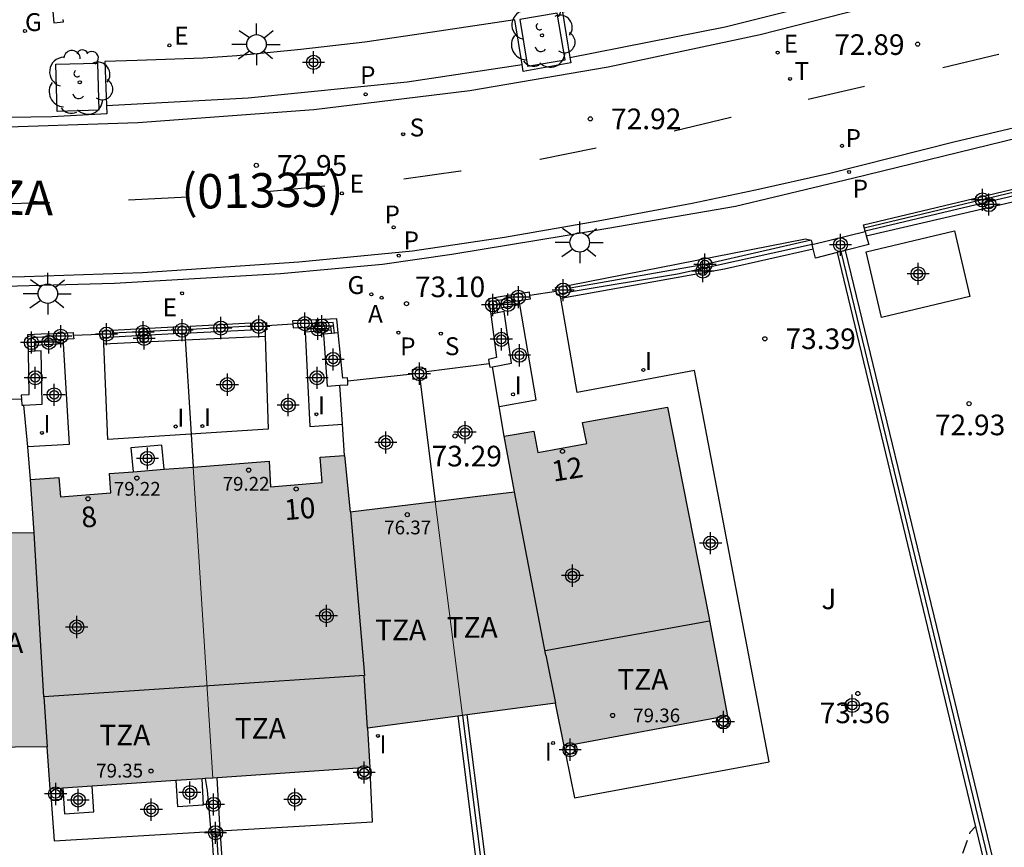
# Model space of a CAD drawing. Units: metres. Extents: x 580293 to 580645, y 4792290 to 4792541.
# Drawn here: x 580386 to 580422, y 4792443 to 4792473 of the extents above; entities that cross this region are included whole.
import ezdxf
from ezdxf.enums import TextEntityAlignment as Align

# ---------------------------------------------------------------- set-up
doc = ezdxf.new("R2010")
doc.units = ezdxf.units.M
doc.header["$MEASUREMENT"] = 0
doc.linetypes.add('TRAZOS_NORMALES', pattern=[0.75, 0.5, -0.25])
for name, color, linetype in [('020194', 31, 'TRAZOS_NORMALES'), ('020204', 9, 'Continuous'), ('020308', 9, 'Continuous'), ('060108', 9, 'Continuous'), ('060113', 4, 'Continuous'), ('060124', 9, 'Continuous'), ('070105', 6, 'Continuous'), ('070106', 6, 'Continuous'), ('070108', 9, 'VALLA'), ('070110', 9, 'Continuous'), ('080110', 9, 'Continuous'), ('080201', 9, 'Continuous'), ('080202', 9, 'Continuous'), ('080302', 9, 'Continuous'), ('080303', 9, 'Continuous'), ('080308', 9, 'Continuous'), ('080311', 9, 'Continuous'), ('080312', 8, 'Continuous'), ('100107', 3, 'Continuous'), ('100117', 54, 'Continuous'), ('100202', 3, 'Continuous'), ('100302', 7, 'Continuous'), ('200205', 4, 'Continuous'), ('200305', 4, 'Continuous'), ('210201', 9, 'Continuous'), ('210204', 9, 'Continuous'), ('210205', 4, 'Continuous'), ('210301', 9, 'Continuous'), ('210304', 9, 'Continuous'), ('210305', 4, 'Continuous'), ('220205', 1, 'Continuous'), ('220207', 9, 'Continuous'), ('220305', 1, 'Continuous'), ('220307', 9, 'Continuous'), ('230204', 9, 'Continuous'), ('230304', 9, 'Continuous'), ('240205', 1, 'Continuous'), ('240305', 1, 'Continuous'), ('250206', 9, 'Continuous'), ('260101', 9, 'Continuous'), ('270204', 9, 'Continuous'), ('270304', 9, 'Continuous'), ('990501', 21, 'Continuous'), ('C_Edificios', 5, 'Continuous'), ('Centroides', 1, 'Continuous')]:
    doc.layers.add(name, color=color, linetype=linetype)
doc.layers.add('080111', color=7, linetype='Continuous', lineweight=30)
doc.layers.add('080117', color=7, linetype='Continuous', lineweight=20)
doc.styles.add('ARIAL', font='arial.ttf', dxfattribs={"height": 1})
doc.styles.add('ARIALI', font='ariali.ttf', dxfattribs={"height": 1})
doc.styles.add('ROMANS', font='romans__.ttf', dxfattribs={"height": 1})
doc.styles.get("Standard").update_dxf_attribs({"font": 'arial.ttf'})
doc.linetypes.add('VALLA', pattern='A,1,[200,DONOSTI.shx,S=0.1,R=0,X=0,Y=0],1', length=2)

# ---------------------------------------------------------------- blocks, each defined once
blk = doc.blocks.new('Centroide')
for points in [[(0, -0.402), (0, 0.402)], [(0.402, 0), (-0.402, 0)]]:
    blk.add_lwpolyline(points)
for radius in [0.256, 0.159]:
    blk.add_circle((0, 0), radius)
blk = doc.blocks.new('COTAPU')
blk.add_circle((0, 0), 0.075)
blk = doc.blocks.new('ABAS')
blk.add_circle((0, 0), 0.055)
blk = doc.blocks.new('FAROLA')
for p, q in [((0, 0.355), (0, 0.755)), ((-0.63, 0.51), (-0.255, 0.245)), ((0.605, 0.49), (0.276, 0.223)), ((-0.355, 0), (-0.895, 0)), ((0.355, 0), (0.855, 0)), ((-0.65, -0.52), (-0.255, -0.24)), ((0, -0.355), (0, -0.755)), ((0.585, -0.52), (0.256, -0.246))]:
    blk.add_line(p, q)
blk.add_circle((0, 0), 0.355)
blk = doc.blocks.new('SANEA')
blk.add_circle((0, 0), 0.055)
blk = doc.blocks.new('REGAS')
blk.add_circle((0, 0), 0.055)
blk = doc.blocks.new('RETEL')
blk.add_circle((0, 0), 0.055)
blk = doc.blocks.new('BloquePortal')
blk.add_circle((0, 0), 0.075)
at = {"flags": 5}
blk.add_attdef('INDICE', text='', height=0.75, dxfattribs=at).set_placement((0, 0), align=Align.MIDDLE_CENTER)
blk = doc.blocks.new('PLUVI3')
blk.add_circle((0, 0), 0.055)
blk = doc.blocks.new('REGALU')
blk.add_circle((0, 0), 0.055)
blk = doc.blocks.new('REIND')
blk.add_circle((0, 0), 0.055)
blk = doc.blocks.new('REGELE')
blk.add_circle((0, 0), 0.055)
blk = doc.blocks.new('PLUVI1')
blk.add_circle((0, 0), 0.055)
blk = doc.blocks.new('PUNTO')
blk.add_circle((0, 0), 0.075)
blk = doc.blocks.new('ARBOL')
blk.add_circle((0, 0), 0.0587)
for centre, radius, start, end in [((-0.28, 0.855), 0.3, 359.2878, 173.6078), ((0.097, 0.97), 0.21, 23.1565, 160.4665), ((0.438, 0.881), 0.24, 301.578, 139.328), ((-0.564, 0.381), 0.532, 92.28, 254.58), ((0.656, 0.288), 0.443, 319.8556, 114.7656), ((-0.091, 0.321), 0.12, 119.14, 310.56), ((0.819, -0.249), 0.383, 235.5275, 62.0275), ((-0.556, -0.339), 0.555, 142.64, 266.54), ((-0.039, -0.384), 0.21, 189.64, 323.88), ((0.299, -0.624), 0.532, 224.67, 0.24), ((-0.301, -0.676), 0.45, 213.78, 295.32)]:
    blk.add_arc(centre, radius, start, end)

msp = doc.modelspace()

# ---------------------------------------------------------------- hatches: boundary and pattern name
at = {"layer": '990501'}
for points in [[(580410.771, 4792454.818), (580410.019, 4792458.627), (580408.47, 4792458.35), (580406.928, 4792458.075), (580407.096, 4792457.303), (580405.314, 4792456.979), (580405.16, 4792457.759), (580404.621, 4792457.663), (580404.094, 4792457.569), (580404.278, 4792456.566), (580404.465, 4792455.555), (580403.032, 4792455.379), (580401.603, 4792455.204), (580401.588, 4792455.202), (580402.08, 4792451.309), (580402.573, 4792447.417), (580402.611, 4792447.422), (580405.954, 4792447.866), (580406.109, 4792447.085), (580406.264, 4792446.304), (580409.23, 4792446.851), (580412.199, 4792447.399), (580411.891, 4792449.037), (580411.583, 4792450.677), (580411.551, 4792450.848), (580411.519, 4792451.019)], [(580402.08, 4792451.309), (580401.588, 4792455.202), (580400.049, 4792455.013), (580398.496, 4792454.821), (580398.394, 4792455.845), (580398.291, 4792456.874), (580397.85, 4792456.84), (580397.41, 4792456.806), (580397.479, 4792455.89), (580395.602, 4792455.734), (580395.548, 4792456.664), (580394.17, 4792456.558), (580392.792, 4792456.452), (580393.151, 4792450.801), (580393.511, 4792445.146), (580396.362, 4792445.34), (580399.214, 4792445.534), (580399.168, 4792446.237), (580399.122, 4792446.958), (580400.848, 4792447.187), (580402.573, 4792447.417)], [(580383.966, 4792454.08), (580385.493, 4792454.072), (580387.02, 4792454.064), (580386.954, 4792455.037), (580386.889, 4792455.999), (580387.412, 4792456.039), (580387.912, 4792456.077), (580387.97, 4792455.365), (580389.801, 4792455.515), (580389.753, 4792456.219), (580391.273, 4792456.335), (580392.792, 4792456.452), (580393.151, 4792450.801), (580393.511, 4792445.146), (580393.406, 4792445.139), (580387.6, 4792444.745), (580387.546, 4792445.521), (580387.494, 4792446.276), (580385.738, 4792446.26), (580383.984, 4792446.244), (580383.961, 4792450.163)]]:
    msp.add_hatch(color=256, dxfattribs=at).paths.add_polyline_path(points, flags=0)

# ---------------------------------------------------------------- linework, layer by layer
at = {"layer": '020194', "elevation": 73.14, "flags": 128}
msp.add_lwpolyline([(580340.822, 4792460.777), (580341.234, 4792460.41), (580342.654, 4792458.415), (580343.843, 4792456.618), (580345.732, 4792453.897), (580347.055, 4792452.134), (580348.779, 4792449.399), (580349.353, 4792448.431), (580349.767, 4792447.466), (580350.073, 4792446.46), (580350.212, 4792445.405), (580350.217, 4792441.999), (580350.19, 4792439.812), (580350.281, 4792438.773), (580350.573, 4792437.672), (580350.973, 4792436.569), (580351.46, 4792435.594), (580351.587, 4792435.423), (580351.738, 4792435.255), (580352.594, 4792434.451), (580353.195, 4792434.057), (580353.425, 4792433.966), (580354.337, 4792433.775), (580354.568, 4792433.782), (580355.673, 4792433.965), (580357.802, 4792434.66), (580361.206, 4792435.521), (580362.355, 4792435.875), (580363.286, 4792436.31), (580365.407, 4792437.534), (580366.402, 4792438.128), (580367.508, 4792438.678), (580368.651, 4792439.031), (580369.852, 4792439.1), (580372.248, 4792438.863), (580374.598, 4792438.56), (580375.611, 4792438.409), (580377.838, 4792437.991), (580380.065, 4792437.902), (580383.593, 4792437.982), (580387.059, 4792437.869), (580389.057, 4792437.549), (580391.094, 4792436.96), (580392.198, 4792436.801), (580393.28, 4792436.845), (580394.407, 4792437.083), (580396.555, 4792437.713), (580399.782, 4792438.541), (580402.896, 4792439.574), (580405.154, 4792440.042), (580406.26, 4792440.199), (580407.389, 4792440.119), (580408.472, 4792439.86), (580410.596, 4792439.089), (580412.875, 4792438.361), (580413.85, 4792438.135), (580414.944, 4792438.084), (580416.112, 4792438.33), (580417.163, 4792438.699), (580418.2, 4792439.229), (580419.098, 4792439.899), (580419.833, 4792440.711), (580420.099, 4792441.101), (580420.645, 4792442.124), (580421.019, 4792443.181), (580421.209, 4792443.388)], dxfattribs=at)
at = {"layer": '060108', "flags": 128}
for points in [[(580421.216, 4792474.753), (580420.818, 4792476.342), (580417.756, 4792475.55), (580415.22, 4792474.903), (580412.383, 4792474.203), (580409.466, 4792473.551), (580406.203, 4792472.984), (580406.473, 4792471.342)], [(580404.738, 4792471.09), (580404.471, 4792472.706), (580401.489, 4792472.26), (580399.029, 4792471.898), (580396.702, 4792471.625), (580394.383, 4792471.398), (580393.154, 4792471.318), (580390.76, 4792471.237), (580389.588, 4792471.198), (580389.642, 4792469.599)], [(580459.36, 4792472.195), (580456.564, 4792472.29), (580454.956, 4792472.298), (580452.065, 4792472.251), (580448.884, 4792472.181), (580445.715, 4792472.014), (580442.186, 4792471.761), (580437.947, 4792471.33), (580435.418, 4792470.999), (580433.299, 4792470.631), (580430.935, 4792470.214), (580428.638, 4792469.799), (580426.112, 4792469.285), (580422.787, 4792468.418), (580416.736, 4792466.94), (580412.486, 4792465.923), (580406.377, 4792464.864), (580402.185, 4792464.175), (580399.664, 4792463.81), (580395.961, 4792463.476), (580389.938, 4792463.127), (580386.836, 4792463.036), (580383.864, 4792462.952)], [(580406.473, 4792471.342), (580406.505, 4792471.145), (580404.78, 4792470.83), (580404.738, 4792471.09)], [(580389.642, 4792469.599), (580389.653, 4792469.289), (580387.665, 4792469.18), (580385.343, 4792469.149), (580381.566, 4792469.185), (580378.481, 4792469.278), (580378.482, 4792469.518)], [(580406.141, 4792462.589), (580406.115, 4792462.738)], [(580403.909, 4792458.652), (580405.247, 4792458.89), (580404.654, 4792462.36)], [(580404.654, 4792462.36), (580404.629, 4792462.505)], [(580406.329, 4792445.978), (580406.642, 4792444.424), (580413.708, 4792445.74), (580411.006, 4792459.965), (580406.74, 4792459.167), (580406.141, 4792462.589)], [(580396.853, 4792461.54), (580396.862, 4792461.366)], [(580395.412, 4792461.214), (580395.522, 4792457.834), (580389.698, 4792457.458), (580389.546, 4792460.932)], [(580395.405, 4792461.444), (580395.412, 4792461.214)], [(580396.862, 4792461.366), (580397.03, 4792457.924), (580398.212, 4792458.01)], [(580388.074, 4792460.941), (580388.286, 4792457.268), (580386.782, 4792457.186)], [(580388.066, 4792461.089), (580388.074, 4792460.941)], [(580389.546, 4792460.932), (580389.537, 4792461.144)], [(580403.909, 4792458.652), (580403.66, 4792460.098)], [(580398.212, 4792458.01), (580398.117, 4792459.426)], [(580386.782, 4792457.186), (580386.644, 4792458.702)], [(580404.094, 4792457.569), (580403.909, 4792458.652)], [(580398.291, 4792456.874), (580398.212, 4792458.01)], [(580391.737, 4792456.37), (580391.653, 4792457.251), (580390.532, 4792457.154), (580390.609, 4792456.284)], [(580386.889, 4792455.999), (580386.782, 4792457.186)], [(580392.167, 4792445.055), (580392.224, 4792444.108), (580393.165, 4792444.169), (580393.116, 4792445.119)], [(580393.776, 4792443.224), (580399.305, 4792443.556), (580399.23, 4792445.167)], [(580388.054, 4792444.776), (580388.113, 4792443.846), (580389.178, 4792443.919), (580389.122, 4792444.848)], [(580387.629, 4792444.357), (580387.745, 4792442.862), (580393.43, 4792443.203)], [(580393.43, 4792443.203), (580393.776, 4792443.224)]]:
    msp.add_lwpolyline(points, dxfattribs=at)
at = {"layer": '060113', "flags": 128}
for points in [[(580461.722, 4792477.887), (580456.852, 4792478.074), (580452.642, 4792478.082), (580447.782, 4792477.932), (580441.688, 4792477.548), (580436.717, 4792477.035), (580432.379, 4792476.43), (580428.202, 4792475.662), (580423.946, 4792474.769), (580419.513, 4792473.734), (580413.387, 4792472.166), (580407.872, 4792470.99), (580402.839, 4792470.134), (580397.173, 4792469.443), (580390.777, 4792468.968), (580384.975, 4792468.775)], [(580406.473, 4792471.342), (580412.115, 4792472.456), (580417.116, 4792473.712), (580421.216, 4792474.753)], [(580382.537, 4792463.332), (580386.67, 4792463.382), (580390.947, 4792463.529), (580396.628, 4792463.907), (580400.753, 4792464.308), (580404.1, 4792464.807), (580407.5, 4792465.402), (580410.918, 4792466.044), (580413.22, 4792466.529), (580415.916, 4792467.13), (580420.42, 4792468.279), (580424.622, 4792469.273), (580428.398, 4792470.112), (580432.475, 4792470.851), (580436.458, 4792471.508), (580440.518, 4792471.969), (580444.682, 4792472.351), (580448.658, 4792472.582), (580452.357, 4792472.654), (580456.664, 4792472.651), (580460.495, 4792472.523)], [(580389.642, 4792469.599), (580394.794, 4792469.87), (580400.561, 4792470.46), (580404.738, 4792471.09)]]:
    msp.add_lwpolyline(points, dxfattribs=at)
at = {"layer": '060124', "flags": 128}
msp.add_lwpolyline([(580417.236, 4792464.276), (580420.441, 4792465.034), (580421.005, 4792462.65), (580417.8, 4792461.892), (580417.236, 4792464.276)], dxfattribs=at)
at = {"layer": '070105', "flags": 128}
for points in [[(580381.232, 4792487.016), (580380.139, 4792472.91), (580380.488, 4792472.883), (580381.557, 4792486.672), (580386.482, 4792486.759), (580387.733, 4792472.604), (580388.082, 4792472.635), (580388.074, 4792472.724)], [(580417.199, 4792465.024), (580417.142, 4792465.255), (580425.664, 4792467.295)], [(580425.722, 4792467.052), (580417.199, 4792465.024)], [(580406.459, 4792463.061), (580415.028, 4792464.749), (580415.241, 4792464.703), (580415.272, 4792464.562), (580415.275, 4792464.548)], [(580417.199, 4792465.024), (580417.202, 4792465.012)], [(580415.275, 4792464.548), (580410.387, 4792463.462), (580406.516, 4792462.818)], [(580404.157, 4792462.678), (580403.514, 4792462.571), (580403.601, 4792462.012)], [(580404.2, 4792462.437), (580403.794, 4792462.364), (580403.82, 4792462.218)], [(580403.82, 4792462.218), (580403.847, 4792462.059)], [(580392.079, 4792461.536), (580389.854, 4792461.419)], [(580394.886, 4792461.684), (580392.688, 4792461.567)], [(580398.062, 4792461.326), (580398.008, 4792461.842), (580397.269, 4792461.804)], [(580397.274, 4792461.561), (580397.779, 4792461.58), (580397.797, 4792461.436)], [(580387.521, 4792461.298), (580386.775, 4792461.259), (580386.798, 4792460.64)], [(580392.093, 4792461.292), (580389.881, 4792461.17)], [(580394.897, 4792461.427), (580392.698, 4792461.321)], [(580397.797, 4792461.436), (580397.813, 4792461.307)], [(580387.036, 4792460.883), (580387.029, 4792461.022), (580387.523, 4792461.058)], [(580387.047, 4792460.668), (580387.036, 4792460.883)], [(580412.199, 4792447.399), (580412.265, 4792447.044), (580411.917, 4792446.968), (580411.826, 4792447.33)], [(580406.329, 4792445.978), (580406.264, 4792446.304)], [(580406.636, 4792446.372), (580406.695, 4792446.055), (580406.329, 4792445.978)], [(580398.775, 4792445.504), (580398.794, 4792445.151), (580399.23, 4792445.167)], [(580399.23, 4792445.167), (580399.214, 4792445.534)], [(580393.232, 4792445.127), (580393.299, 4792444.7), (580393.43, 4792443.203)], [(580393.776, 4792443.224), (580393.665, 4792445.156)], [(580387.598, 4792444.745), (580387.629, 4792444.357)], [(580387.629, 4792444.357), (580388.006, 4792444.379), (580387.986, 4792444.771)], [(580393.43, 4792443.203), (580393.439, 4792443.101), (580393.472, 4792443.102)], [(580393.472, 4792443.102), (580393.782, 4792443.114)], [(580393.782, 4792443.114), (580393.776, 4792443.224)]]:
    msp.add_lwpolyline(points, dxfattribs=at)
at = {"layer": '070106', "flags": 128}
for points in [[(580405.979, 4792462.831), (580405.025, 4792462.691)], [(580396.414, 4792461.647), (580395.461, 4792461.584)], [(580389.412, 4792461.269), (580388.439, 4792461.238)], [(580403.544, 4792460.206), (580401.255, 4792459.917)], [(580400.759, 4792459.832), (580398.408, 4792459.574)], [(580386.553, 4792458.917), (580384.199, 4792458.843)]]:
    msp.add_lwpolyline(points, dxfattribs=at)
at = {"layer": '070108', "flags": 128}
for points in [[(580425.69, 4792467.185), (580417.17, 4792465.141)], [(580415.241, 4792464.703), (580411.435, 4792463.823), (580406.485, 4792462.949)], [(580416.322, 4792464.284), (580419.975, 4792449.184), (580423.6, 4792434.197)], [(580404.178, 4792462.558), (580403.671, 4792462.467), (580403.742, 4792462.039)], [(580394.89, 4792461.572), (580392.692, 4792461.449)], [(580397.921, 4792461.315), (580397.872, 4792461.706), (580397.272, 4792461.688)], [(580387.522, 4792461.184), (580386.901, 4792461.147), (580386.917, 4792460.655)], [(580392.085, 4792461.425), (580389.865, 4792461.314)], [(580392.484, 4792461.31), (580392.716, 4792457.652), (580392.792, 4792456.452)], [(580401.023, 4792459.671), (580401.588, 4792455.202)], [(580402.573, 4792447.417), (580403.636, 4792439.011), (580404.685, 4792430.726)], [(580393.641, 4792443.109), (580394.49, 4792429.746)]]:
    msp.add_lwpolyline(points, dxfattribs=at)
at = {"layer": '070110', "flags": 128}
for points in [[(580415.275, 4792464.548), (580417.202, 4792465.012)], [(580417.243, 4792464.863), (580417.332, 4792464.541), (580416.476, 4792464.323)], [(580417.202, 4792465.012), (580417.243, 4792464.863)], [(580415.312, 4792464.385), (580415.275, 4792464.548)], [(580416.183, 4792464.249), (580415.394, 4792464.048), (580415.312, 4792464.385)], [(580416.476, 4792464.323), (580416.183, 4792464.249)], [(580405.979, 4792462.831), (580405.956, 4792462.976), (580406.459, 4792463.061)], [(580406.459, 4792463.061), (580406.516, 4792462.818)], [(580405.025, 4792462.691), (580405.004, 4792462.815), (580404.157, 4792462.678)], [(580404.157, 4792462.678), (580404.2, 4792462.437)], [(580404.629, 4792462.505), (580405.045, 4792462.57), (580405.025, 4792462.691)], [(580406.115, 4792462.738), (580405.997, 4792462.714), (580405.979, 4792462.831)], [(580406.516, 4792462.818), (580406.115, 4792462.738)], [(580404.2, 4792462.437), (580404.629, 4792462.505)], [(580403.601, 4792462.012), (580403.813, 4792460.43), (580403.516, 4792460.367), (580403.544, 4792460.206)], [(580403.847, 4792462.059), (580403.601, 4792462.012)], [(580403.66, 4792460.098), (580404.356, 4792460.231), (580404.092, 4792462.105), (580403.847, 4792462.059)], [(580392.079, 4792461.536), (580392.079, 4792461.552), (580392.688, 4792461.567)], [(580392.093, 4792461.292), (580392.079, 4792461.536)], [(580392.688, 4792461.567), (580392.698, 4792461.321)], [(580394.886, 4792461.684), (580395.457, 4792461.704), (580395.461, 4792461.584)], [(580394.897, 4792461.427), (580394.886, 4792461.684)], [(580395.461, 4792461.584), (580395.467, 4792461.445), (580395.405, 4792461.444)], [(580397.269, 4792461.804), (580396.4, 4792461.773), (580396.414, 4792461.647)], [(580396.414, 4792461.647), (580396.428, 4792461.518), (580396.853, 4792461.54)], [(580396.853, 4792461.54), (580397.274, 4792461.561)], [(580397.274, 4792461.561), (580397.269, 4792461.804)], [(580387.521, 4792461.298), (580388.429, 4792461.347), (580388.439, 4792461.238)], [(580387.523, 4792461.058), (580387.521, 4792461.298)], [(580388.439, 4792461.238), (580388.452, 4792461.112), (580388.066, 4792461.089)], [(580389.412, 4792461.269), (580389.403, 4792461.396), (580389.854, 4792461.419)], [(580389.537, 4792461.144), (580389.422, 4792461.136), (580389.412, 4792461.269)], [(580389.881, 4792461.17), (580389.537, 4792461.144)], [(580389.854, 4792461.419), (580389.881, 4792461.17)], [(580392.698, 4792461.321), (580392.093, 4792461.292)], [(580395.405, 4792461.444), (580394.897, 4792461.427)], [(580397.813, 4792461.307), (580397.52, 4792461.283), (580397.66, 4792459.396), (580398.117, 4792459.426)], [(580398.062, 4792461.326), (580397.813, 4792461.307)], [(580398.408, 4792459.574), (580398.401, 4792459.695), (580398.224, 4792459.683), (580398.062, 4792461.326)], [(580388.066, 4792461.089), (580387.523, 4792461.058)], [(580386.798, 4792460.64), (580386.817, 4792459.082), (580386.546, 4792459.068), (580386.553, 4792458.917)], [(580386.644, 4792458.702), (580387.311, 4792458.743), (580387.273, 4792460.674), (580387.047, 4792460.668)], [(580387.047, 4792460.668), (580387.004, 4792460.667), (580386.798, 4792460.64)], [(580403.544, 4792460.206), (580403.565, 4792460.08), (580403.66, 4792460.098)], [(580401.255, 4792459.917), (580401.244, 4792460.033), (580400.744, 4792459.988)], [(580400.744, 4792459.988), (580400.759, 4792459.832)], [(580400.759, 4792459.832), (580400.775, 4792459.648), (580401.023, 4792459.671)], [(580401.023, 4792459.671), (580401.275, 4792459.693), (580401.255, 4792459.917)], [(580398.117, 4792459.426), (580398.415, 4792459.444), (580398.408, 4792459.574)], [(580386.553, 4792458.917), (580386.564, 4792458.697), (580386.644, 4792458.702)]]:
    msp.add_lwpolyline(points, dxfattribs=at)
at = {"layer": '080110', "flags": 128}
for points in [[(580405.605, 4792449.619), (580404.465, 4792455.555)], [(580398.503, 4792454.822), (580399.018, 4792448.877)], [(580387.371, 4792448.104), (580387.015, 4792454.064)], [(580405.572, 4792449.785), (580411.55, 4792450.856)], [(580405.605, 4792449.619), (580405.954, 4792447.866)], [(580399.018, 4792448.877), (580387.37, 4792448.104)], [(580399.122, 4792446.958), (580398.998, 4792448.876)], [(580387.37, 4792448.104), (580387.494, 4792446.276)]]:
    msp.add_lwpolyline(points, dxfattribs=at)
at = {"layer": '080111', "flags": 128}
for points in [[(580404.094, 4792457.569), (580405.16, 4792457.759), (580405.314, 4792456.979), (580407.096, 4792457.303), (580406.928, 4792458.075), (580410.019, 4792458.627), (580411.519, 4792451.019), (580411.583, 4792450.677), (580412.199, 4792447.399)], [(580401.588, 4792455.202), (580403.032, 4792455.379), (580404.465, 4792455.555), (580404.094, 4792457.569)], [(580392.792, 4792456.452), (580395.548, 4792456.664), (580395.602, 4792455.734), (580397.479, 4792455.89), (580397.41, 4792456.806), (580398.291, 4792456.874)], [(580398.291, 4792456.874), (580398.496, 4792454.821), (580401.588, 4792455.202)], [(580386.889, 4792455.999), (580387.912, 4792456.077), (580387.97, 4792455.365), (580389.801, 4792455.515), (580389.753, 4792456.219), (580390.609, 4792456.284)], [(580390.609, 4792456.284), (580391.737, 4792456.37)], [(580391.737, 4792456.37), (580392.792, 4792456.452)], [(580383.966, 4792454.08), (580387.02, 4792454.064), (580386.889, 4792455.999)], [(580406.264, 4792446.304), (580405.954, 4792447.866), (580402.749, 4792447.44)], [(580402.402, 4792447.394), (580399.122, 4792446.958), (580399.214, 4792445.534)], [(580402.573, 4792447.417), (580402.402, 4792447.394)], [(580402.749, 4792447.44), (580402.573, 4792447.417)], [(580411.826, 4792447.33), (580406.636, 4792446.372)], [(580412.199, 4792447.399), (580411.826, 4792447.33)], [(580387.598, 4792444.745), (580387.494, 4792446.276), (580383.984, 4792446.244)], [(580406.636, 4792446.372), (580406.264, 4792446.304)], [(580398.775, 4792445.504), (580393.665, 4792445.156)], [(580399.214, 4792445.534), (580398.775, 4792445.504)], [(580393.116, 4792445.119), (580392.167, 4792445.055)], [(580393.232, 4792445.127), (580393.116, 4792445.119)], [(580393.511, 4792445.146), (580393.232, 4792445.127)], [(580393.665, 4792445.156), (580393.511, 4792445.146)], [(580387.986, 4792444.771), (580387.598, 4792444.745)], [(580388.054, 4792444.776), (580387.986, 4792444.771)], [(580389.122, 4792444.848), (580388.054, 4792444.776)], [(580392.167, 4792445.055), (580389.122, 4792444.848)]]:
    msp.add_lwpolyline(points, dxfattribs=at)
at = {"layer": '080117', "flags": 128}
for points in [[(580392.792, 4792456.452), (580393.511, 4792445.146)], [(580401.588, 4792455.202), (580402.573, 4792447.417)]]:
    msp.add_lwpolyline(points, dxfattribs=at)
at = {"layer": '100107', "flags": 128}
for points in [[(580417.243, 4792464.863), (580426.047, 4792466.909)], [(580406.141, 4792462.589), (580412.09, 4792463.654), (580415.312, 4792464.385)], [(580416.183, 4792464.249), (580421.223, 4792443.33), (580423.326, 4792434.607), (580423.354, 4792434.414), (580423.272, 4792434.361), (580416.149, 4792432.742), (580407.696, 4792431.356), (580404.833, 4792430.98), (580403.791, 4792439.21), (580402.749, 4792447.44)], [(580416.476, 4792464.323), (580420.09, 4792449.396), (580423.702, 4792434.471), (580434.973, 4792437.155), (580437.833, 4792437.818), (580436.459, 4792445.959), (580435.084, 4792454.1)], [(580403.82, 4792462.218), (580404.654, 4792462.36)], [(580389.546, 4792460.932), (580392.499, 4792461.074), (580395.412, 4792461.214)], [(580396.862, 4792461.366), (580397.797, 4792461.436)], [(580387.036, 4792460.883), (580388.074, 4792460.941)], [(580402.402, 4792447.394), (580403.437, 4792439.163), (580404.472, 4792430.933), (580399.158, 4792430.315), (580394.672, 4792429.978), (580393.782, 4792443.114)], [(580393.472, 4792443.102), (580394.279, 4792430.112), (580394.293, 4792429.895), (580388.141, 4792429.81), (580383.934, 4792429.767)]]:
    msp.add_lwpolyline(points, dxfattribs=at)
at = {"layer": '100117', "flags": 128}
for points in [[(580404.652, 4792472.727), (580404.938, 4792471.026), (580406.303, 4792471.255), (580406.017, 4792472.956), (580404.652, 4792472.727)], [(580389.315, 4792471.137), (580389.365, 4792469.427), (580387.85, 4792469.382), (580387.8, 4792471.092), (580389.315, 4792471.137)]]:
    msp.add_lwpolyline(points, dxfattribs=at)
at = {"layer": '260101', "flags": 128}
for points in [[(580420.025, 4792470.973), (580422.045, 4792471.46), (580422.055, 4792471.462)], [(580415.126, 4792469.82), (580417.172, 4792470.294), (580417.177, 4792470.295)], [(580410.264, 4792468.675), (580412.316, 4792469.171), (580412.335, 4792469.175)], [(580405.383, 4792467.639), (580405.4, 4792467.641), (580407.429, 4792468.061)], [(580400.445, 4792466.931), (580402.501, 4792467.22), (580402.522, 4792467.223)], [(580395.479, 4792466.465), (580397.579, 4792466.671)], [(580390.448, 4792466.161), (580392.594, 4792466.271)], [(580385.498, 4792466.018), (580387.581, 4792466.067)]]:
    msp.add_lwpolyline(points, dxfattribs=at)

# ---------------------------------------------------------------- block references
at = {"layer": '020204', "rotation": 359.9987685839998}
for p in [(580419.105, 4792471.824, 72.889), (580407.22, 4792469.109, 72.917), (580395.084, 4792467.418, 72.947), (580400.541, 4792462.393, 73.101), (580413.556, 4792461.115, 73.393), (580420.976, 4792458.756, 72.932), (580402.302, 4792457.582, 73.294), (580416.934, 4792448.219, 73.356)]:
    msp.add_blockref('COTAPU', p, dxfattribs=at)
at = {"layer": '080201', "rotation": 359.9987685839998}
for p in [(580394.806, 4792456.341, 79.216), (580390.745, 4792456.05, 79.216), (580400.568, 4792454.723, 76.372), (580408.026, 4792447.423, 79.359), (580391.263, 4792445.4, 79.352)]:
    msp.add_blockref('PUNTO', p, dxfattribs=at)
at = {"layer": '080202', "rotation": 359.9987685839998}
for p in [(580406.207, 4792457.024), (580396.533, 4792455.653), (580388.97, 4792455.299)]:
    msp.add_blockref('BloquePortal', p, dxfattribs=at)
at = {"layer": '100202', "rotation": 359.9987685839998}
for p in [(580405.464, 4792472.146), (580388.672, 4792470.438)]:
    msp.add_blockref('ARBOL', p, dxfattribs=at)
at = {"layer": '200205', "rotation": 359.9987685839998}
msp.add_blockref('ABAS', (580399.639, 4792462.606, 73.109), dxfattribs=at)
at = {"layer": '210201', "rotation": 359.9987685839998}
for p in [(580416.359, 4792468.129, 72.988), (580400.074, 4792465.164, 72.987), (580400.247, 4792461.339, 73.134)]:
    msp.add_blockref('PLUVI1', p, dxfattribs=at)
at = {"layer": '210204', "rotation": 359.9987685839998}
for p in [(580400.42, 4792468.55, 72.987), (580401.788, 4792461.302, 73.174)]:
    msp.add_blockref('SANEA', p, dxfattribs=at)
at = {"layer": '210205', "rotation": 359.9987685839998}
for p in [(580399.056, 4792470.001, 72.858), (580416.617, 4792467.179, 72.925), (580400.26, 4792464.137, 72.937)]:
    msp.add_blockref('PLUVI3', p, dxfattribs=at)
at = {"layer": '220205', "rotation": 359.9987685839998}
for p in [(580414.021, 4792471.52, 72.934), (580398.192, 4792466.402, 72.998)]:
    msp.add_blockref('REGELE', p, dxfattribs=at)
at = {"layer": '220207', "rotation": 359.9987685839998}
for p in [(580391.93, 4792471.78, 73.115), (580392.39, 4792462.768, 73.087)]:
    msp.add_blockref('REGALU', p, dxfattribs=at)
at = {"layer": '230204', "rotation": 359.9987685839998}
for p in [(580386.682, 4792472.302, 73.192), (580399.264, 4792462.729, 73.101)]:
    msp.add_blockref('REGAS', p, dxfattribs=at)
at = {"layer": '240205', "rotation": 359.9987685839998}
msp.add_blockref('RETEL', (580414.475, 4792470.564, 72.938), dxfattribs=at)
at = {"layer": '250206', "rotation": 359.9987685839998}
for p in [(580395.093, 4792471.817), (580406.834, 4792464.621), (580387.511, 4792462.755)]:
    msp.add_blockref('FAROLA', p, dxfattribs=at)
at = {"layer": '270204', "rotation": 359.9987685839998}
for p in [(580409.144, 4792459.983, 73.335), (580404.411, 4792459.098, 73.404), (580397.269, 4792458.372, 73.391), (580392.158, 4792457.926, 73.395), (580393.129, 4792457.94, 73.386), (580387.298, 4792457.694, 73.393), (580399.501, 4792446.681, 73.417), (580405.865, 4792446.421, 73.464)]:
    msp.add_blockref('REIND', p, dxfattribs=at)
at = {"layer": 'C_Edificios', "rotation": 359.9987685839998}
for p in [(580406.572, 4792452.506), (580397.632, 4792451.047), (580388.562, 4792450.637)]:
    msp.add_blockref('Centroide', p, dxfattribs=at)
at = {"layer": 'Centroides', "rotation": 359.9987685839998}
for p in [(580397.166, 4792471.163), (580421.459, 4792466.164), (580421.698, 4792465.994), (580416.305, 4792464.534), (580411.382, 4792463.814), (580411.308, 4792463.575), (580419.125, 4792463.474), (580404.604, 4792462.625), (580406.229, 4792462.885), (580403.672, 4792462.345), (580404.225, 4792462.365), (580393.794, 4792461.505), (580395.179, 4792461.565), (580396.845, 4792461.665), (580397.471, 4792461.575), (580387.98, 4792461.205), (580389.646, 4792461.285), (580390.974, 4792461.355), (580391.015, 4792461.125), (580392.392, 4792461.425), (580397.323, 4792461.475), (580386.916, 4792460.976), (580387.551, 4792460.986), (580403.986, 4792461.095), (580404.645, 4792460.515), (580397.875, 4792460.365), (580387.057, 4792459.696), (580397.29, 4792459.696), (580401.009, 4792459.845), (580394.033, 4792459.446), (580387.741, 4792459.076), (580396.243, 4792458.706), (580402.666, 4792457.716), (580399.788, 4792457.346), (580391.13, 4792456.766), (580411.588, 4792453.686), (580416.734, 4792447.788), (580412.05, 4792447.188), (580406.484, 4792446.178), (580399.005, 4792445.348), (580387.798, 4792444.569), (580388.615, 4792444.349), (580392.672, 4792444.619), (580396.49, 4792444.369), (580391.27, 4792443.999), (580393.529, 4792444.189), (580393.604, 4792443.159)]:
    msp.add_blockref('Centroide', p, dxfattribs=at)

# ---------------------------------------------------------------- texts
at = {"layer": '020308', "style": 'ARIAL'}
for s, p in [('72.89', (580416.076, 4792471.434)), ('72.92', (580407.97, 4792468.734)), ('72.95', (580395.834, 4792467.043)), ('73.10', (580400.845, 4792462.628)), ('73.39', (580414.306, 4792460.74)), ('72.93', (580419.735, 4792457.608)), ('73.29', (580401.451, 4792456.476)), ('73.36', (580415.549, 4792447.142))]:
    msp.add_text(s, height=0.75, rotation=359.9988, dxfattribs=at).set_placement(p)
at = {"layer": '080302', "style": 'ARIAL'}
msp.add_text('(01335)', height=1.25, rotation=0.9744, dxfattribs=at).set_placement((580392.375, 4792465.836))
at = {"layer": '080303', "style": 'ARIAL'}
for s, p in [('79.22', (580389.909, 4792455.411)), ('79.22', (580393.862, 4792455.593)), ('76.37', (580399.732, 4792454.006)), ('79.36', (580408.776, 4792447.173)), ('79.35', (580389.269, 4792445.166))]:
    msp.add_text(s, height=0.5, rotation=359.9988, dxfattribs=at).set_placement(p)
at = {"layer": '080308', "style": 'ARIALI'}
for s, rotation, p in [('12', 8.9957, (580405.875, 4792455.918)), ('10', 4.6863, (580396.127, 4792454.52)), ('8', 5.989, (580388.763, 4792454.24))]:
    msp.add_text(s, height=0.75, rotation=rotation, dxfattribs=at).set_placement(p)
at = {"layer": '080311', "style": 'ARIAL'}
for p in [(580399.402, 4792450.157), (580402.002, 4792450.247), (580384.773, 4792449.687), (580408.202, 4792448.357), (580394.302, 4792446.577), (580389.382, 4792446.337)]:
    msp.add_text('TZA', height=0.75, rotation=359.9988, dxfattribs=at).set_placement(p)
at = {"layer": '080312', "style": 'ARIALI'}
msp.add_text('CALLE DE  BELARTZA', height=1.25, rotation=359.2981, dxfattribs=at).set_placement((580371.141, 4792465.807))
at = {"layer": '100302', "style": 'ARIAL'}
msp.add_text('J', height=0.75, rotation=359.9988, dxfattribs=at).set_placement((580415.612, 4792451.286))
at = {"layer": '200305', "style": 'ROMANS'}
msp.add_text('A', height=0.65, rotation=359.9988, dxfattribs=at).set_placement((580399.142, 4792461.696))
at = {"layer": '210301', "style": 'ROMANS'}
for p in [(580416.486, 4792468.087), (580399.741, 4792465.31), (580400.309, 4792460.512)]:
    msp.add_text('P', height=0.65, rotation=359.9988, dxfattribs=at).set_placement(p)
at = {"layer": '210304', "style": 'ROMANS'}
for p in [(580400.655, 4792468.472), (580401.936, 4792460.519)]:
    msp.add_text('S', height=0.65, rotation=359.9988, dxfattribs=at).set_placement(p)
at = {"layer": '210305', "style": 'ROMANS'}
for p in [(580398.853, 4792470.374), (580416.746, 4792466.246), (580400.434, 4792464.367)]:
    msp.add_text('P', height=0.65, rotation=359.9988, dxfattribs=at).set_placement(p)
at = {"layer": '220305', "style": 'ROMANS'}
for p in [(580414.243, 4792471.52), (580398.473, 4792466.431)]:
    msp.add_text('E', height=0.65, rotation=359.9988, dxfattribs=at).set_placement(p)
at = {"layer": '220307', "style": 'ROMANS'}
for p in [(580392.104, 4792471.807), (580391.684, 4792461.931)]:
    msp.add_text('E', height=0.65, rotation=359.9988, dxfattribs=at).set_placement(p)
at = {"layer": '230304', "style": 'ROMANS'}
for p in [(580386.682, 4792472.302), (580398.398, 4792462.743)]:
    msp.add_text('G', height=0.65, rotation=359.9988, dxfattribs=at).set_placement(p)
at = {"layer": '240305', "style": 'ROMANS'}
msp.add_text('T', height=0.65, rotation=359.9988, dxfattribs=at).set_placement((580414.634, 4792470.522))
at = {"layer": '270304', "style": 'ROMANS'}
for p in [(580409.199, 4792459.986), (580404.466, 4792459.095), (580397.324, 4792458.37), (580387.353, 4792457.699), (580392.213, 4792457.921), (580393.184, 4792457.939), (580399.556, 4792446.045), (580405.562, 4792445.779)]:
    msp.add_text('I', height=0.65, rotation=359.9988, dxfattribs=at).set_placement(p)

doc.saveas('drawing.dxf')
